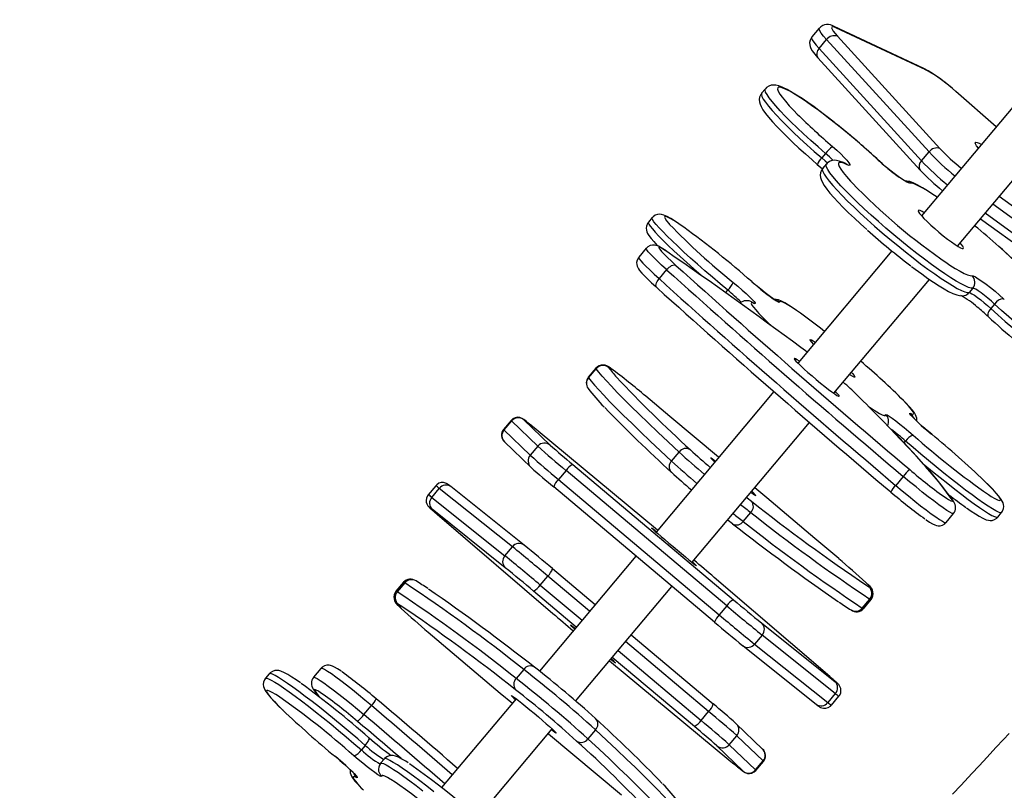
# Model space of a CAD drawing. Units: millimetres. Extents: x -264 to 1349, y -113 to 854.
# Drawn here: x 206 to 240, y 266 to 292 of the extents above; entities that cross this region are included whole.
import ezdxf

# ---------------------------------------------------------------- set-up
doc = ezdxf.new("R2010")
doc.units = ezdxf.units.MM
doc.header["$LTSCALE"] = 45
doc.header["$PDSIZE"] = -1
doc.layers.add('VP-DIM', color=7, linetype='Continuous')
doc.layers.add('VP-EQ', color=7, linetype='Continuous', true_color=0x8a3492)
doc.dimstyles.get("Standard").update_dxf_attribs({"dimtxt": 14, "dimasz": 20, "dimexe": 20, "dimexo": 50, "dimgap": 20, "dimtad": 0, "dimdec": 0, "dimzin": 0, "dimdsep": 46, "dimtxsty": 'Standard', "dimcen": -0.09, "dimadec": 0, "dimazin": 0, "dimtfac": 1, "dimtdec": 4, "dimtofl": 0, "dimtmove": 0, "dimatfit": 3, "dimfxl": 70, "dimfxlon": 1, "dimtolj": 1, "dimtzin": 0, "dimarcsym": 0})

# ---------------------------------------------------------------- blocks, each defined once
blk = doc.blocks.new('*D1096')
at = {"layer": 'Defpoints', "color": 0}
for p in [(986.072, 726.298), (986.072, 449.753), (168.642, 218.333)]:
    blk.add_point(p, dxfattribs=at)
at = {"layer": 'VP-DIM', "color": 0, "lineweight": -2}
for p, q in [((168.642, 656.298), (168.642, 746.298)), ((986.072, 656.298), (986.072, 746.298)), ((188.642, 726.298), (537.571, 726.298)), ((966.072, 726.298), (612.571, 726.298))]:
    blk.add_line(p, q, dxfattribs=at)
at = {"layer": 'VP-DIM', "color": 0}
for points in [[(188.642, 729.631), (188.642, 722.965), (168.642, 726.298)], [(966.072, 722.965), (966.072, 729.631), (986.072, 726.298)]]:
    blk.add_solid(points, dxfattribs=at)
at = {"layer": 'VP-DIM', "color": 0, "insert": (575.071, 726.298), "char_height": 14, "attachment_point": 5}
blk.add_mtext('\\A1;830', dxfattribs=at)
blk = doc.blocks.new('*D1107')
at = {"layer": 'Defpoints', "color": 0}
for p in [(1142.357, 833.643), (1142.357, 425.426), (12.357, 216.361)]:
    blk.add_point(p, dxfattribs=at)
at = {"layer": 'VP-DIM', "color": 0, "lineweight": -2}
for p, q in [((12.357, 763.643), (12.357, 853.643)), ((1142.357, 763.643), (1142.357, 853.643)), ((32.357, 833.643), (537.524, 833.643)), ((1122.357, 833.643), (617.19, 833.643))]:
    blk.add_line(p, q, dxfattribs=at)
at = {"layer": 'VP-DIM', "color": 0}
for points in [[(32.357, 836.977), (32.357, 830.31), (12.357, 833.643)], [(1122.357, 830.31), (1122.357, 836.977), (1142.357, 833.643)]]:
    blk.add_solid(points, dxfattribs=at)
at = {"layer": 'VP-DIM', "color": 0, "insert": (577.357, 833.643), "char_height": 14, "attachment_point": 5}
blk.add_mtext('\\A1;1130', dxfattribs=at)
blk = doc.blocks.new('RB1246_')
at = {"color": 0, "linetype": 'Continuous', "lineweight": 25}
for p, q in [((-263.63, -202.991), (-263.63, -210.784)), ((-262.03, -210.784), (-262.03, -202.991)), ((-265.445, -206.796), (-265.451, -206.798)), ((-263.63, -206.836), (-265.451, -206.798)), ((-263.63, -206.834), (-265.445, -206.796)), ((-266.784, -206.893), (-270.043, -207.763)), ((-266.706, -206.885), (-269.966, -207.756)), ((-270.395, -208.126), (-270.395, -208.522)), ((-269.74, -207.944), (-264.618, -208.63)), ((-264.829, -208.956), (-269.952, -208.27)), ((-269.952, -208.666), (-269.952, -208.27)), ((-262.03, -208.577), (-256.802, -208.214)), ((-269.952, -208.666), (-264.829, -209.353)), ((-256.665, -208.548), (-262.03, -208.92)), ((-269.78, -208.935), (-264.658, -209.621)), ((-264.829, -209.353), (-264.829, -208.956)), ((-262.03, -209.316), (-256.665, -208.944)), ((-262.03, -209.571), (-256.781, -209.207)), ((-265.972, -210.275), (-265.987, -210.277)), ((-261.972, -210.657), (-262.03, -210.647)), ((-270.472, -210.884), (-270.472, -211.083)), ((-266.745, -211.08), (-266.755, -211.083)), ((-259.674, -211.155), (-259.643, -211.156)), ((-267.49, -211.255), (-267.49, -211.454)), ((-267.24, -211.512), (-267.24, -211.711)), ((-260.709, -211.545), (-260.709, -211.744)), ((-259.796, -211.484), (-259.796, -211.682)), ((-263.63, -212.345), (-263.63, -217.306)), ((-262.03, -217.322), (-262.03, -212.267)), ((-270.604, -216.716), (-270.604, -216.916)), ((-255.057, -216.967), (-255.057, -216.768)), ((-267.047, -217.07), (-267.047, -216.954)), ((-259.121, -217.08), (-259.121, -216.999)), ((-270.086, -217.643), (-270.086, -218.042)), ((-269.091, -217.757), (-269.091, -218.156)), ((-256.285, -218.238), (-256.285, -217.839)), ((-258.41, -217.971), (-258.41, -218.37)), ((-263.63, -218.589), (-263.63, -224.823)), ((-262.03, -224.823), (-262.03, -218.616)), ((-268.779, -221.868), (-268.779, -222.268)), ((-268.761, -221.877), (-268.779, -221.868)), ((-268.761, -222.277), (-268.761, -221.877)), ((-256.978, -221.607), (-256.893, -221.595)), ((-256.601, -222.297), (-256.601, -221.898)), ((-256.548, -222.282), (-256.548, -221.882)), ((-264.78, -222.635), (-264.78, -222.235)), ((-261.59, -222.64), (-261.59, -222.241)), ((-268.779, -222.268), (-268.761, -222.277)), ((-269.526, -224.786), (-268.291, -224.871)), ((-263.63, -224.738), (-268.904, -224.771)), ((-267.279, -224.883), (-260.132, -224.895)), ((-261.946, -224.811), (-262.03, -224.809)), ((-255.944, -224.793), (-261.123, -224.734)), ((-258.885, -224.887), (-255.702, -224.81)), ((-269.844, -225.084), (-269.844, -225.484)), ((-268.586, -225.171), (-269.821, -225.087)), ((-269.821, -225.087), (-269.821, -225.487)), ((-268.586, -225.171), (-268.586, -225.571)), ((-260.175, -225.198), (-267.321, -225.186)), ((-267.321, -225.186), (-267.321, -225.586)), ((-260.175, -225.198), (-260.175, -225.598)), ((-255.433, -225.112), (-258.615, -225.188)), ((-258.615, -225.188), (-258.615, -225.588)), ((-255.433, -225.112), (-255.433, -225.512)), ((-255.279, -225.504), (-255.279, -225.104)), ((-269.821, -225.487), (-268.586, -225.571)), ((-267.321, -225.586), (-260.175, -225.598)), ((-258.615, -225.588), (-255.433, -225.512)), ((-269.546, -225.786), (-268.311, -225.87)), ((-268.311, -225.87), (-268.291, -225.871)), ((-260.132, -225.895), (-267.279, -225.882)), ((-263.63, -225.889), (-263.63, -230.992)), ((-262.03, -230.981), (-262.03, -225.891)), ((-258.877, -225.887), (-258.885, -225.887)), ((-258.877, -225.887), (-255.695, -225.81)), ((-266.783, -228.046), (-269.966, -228.123)), ((-266.783, -228.046), (-266.776, -228.046)), ((-265.529, -228.039), (-263.63, -228.042)), ((-262.03, -228.044), (-258.382, -228.051)), ((-257.349, -228.063), (-257.37, -228.062)), ((-256.114, -228.148), (-257.349, -228.063)), ((-270.381, -228.43), (-270.381, -228.83)), ((-267.045, -228.345), (-270.228, -228.422)), ((-270.228, -228.822), (-270.228, -228.422)), ((-267.045, -228.745), (-267.045, -228.345)), ((-265.486, -228.735), (-265.486, -228.335)), ((-263.63, -228.338), (-265.486, -228.335)), ((-258.34, -228.347), (-262.03, -228.341)), ((-258.34, -228.747), (-258.34, -228.347)), ((-257.074, -228.762), (-257.074, -228.362)), ((-255.839, -228.446), (-257.074, -228.362)), ((-255.839, -228.846), (-255.839, -228.446)), ((-255.817, -228.849), (-255.817, -228.449)), ((-270.228, -228.822), (-267.045, -228.745)), ((-265.486, -228.735), (-263.63, -228.738)), ((-262.03, -228.741), (-258.34, -228.747)), ((-257.074, -228.762), (-255.839, -228.846)), ((-266.776, -229.046), (-269.958, -229.123)), ((-269.717, -229.14), (-264.538, -229.199)), ((-263.63, -229.042), (-265.529, -229.038)), ((-263.715, -229.123), (-263.63, -229.124)), ((-258.382, -229.051), (-262.03, -229.044)), ((-262.03, -229.195), (-256.757, -229.162)), ((-256.135, -229.147), (-257.37, -229.062)), ((-264.071, -231.293), (-264.071, -231.693)), ((-260.881, -231.298), (-260.881, -231.698)), ((-269.113, -231.652), (-269.113, -232.051)), ((-269.06, -231.636), (-269.06, -232.036)), ((-263.63, -232.221), (-263.63, -236.165)), ((-262.03, -236.151), (-262.03, -232.221)), ((-268.683, -232.326), (-268.768, -232.338)), ((-267.251, -235.962), (-267.251, -235.563)), ((-269.376, -235.695), (-269.376, -236.094)), ((-270.604, -236.966), (-270.604, -237.165)), ((-266.54, -236.735), (-266.54, -236.934)), ((-265.748, -236.664), (-265.748, -236.863))]:
    blk.add_line(p, q, dxfattribs=at)
at = {"color": 0, "linetype": 'Continuous', "lineweight": 25, "flags": 128}
for points in [[(-250.032, -222.35), (-250.047, -222.633), (-250.067, -223.013), (-250.09, -223.449), (-250.111, -223.852), (-250.13, -224.218), (-250.157, -224.748), (-250.178, -225.175)], [(-266.784, -206.893), (-266.759, -206.887), (-266.706, -206.885)], [(-269.966, -207.756), (-270.037, -207.779), (-270.081, -207.804), (-270.095, -207.829), (-270.079, -207.855), (-270.035, -207.879), (-269.962, -207.903), (-269.863, -207.924), (-269.74, -207.944)], [(-269.966, -207.756), (-270.018, -207.758), (-270.043, -207.763)], [(-263.63, -207.777), (-263.729, -207.755), (-263.796, -207.731), (-263.828, -207.706), (-263.824, -207.68), (-263.784, -207.655), (-263.71, -207.632), (-263.63, -207.615)], [(-269.952, -208.27), (-270.105, -208.246), (-270.229, -208.219), (-270.32, -208.189), (-270.375, -208.158), (-270.395, -208.127), (-270.395, -208.126)], [(-270.395, -208.522), (-270.395, -208.523), (-270.375, -208.555), (-270.32, -208.586), (-270.229, -208.615), (-270.105, -208.642), (-269.952, -208.666)], [(-270.392, -208.521), (-270.394, -208.547), (-270.372, -208.641), (-270.332, -208.715), (-270.282, -208.77), (-270.227, -208.811), (-270.165, -208.844), (-270.083, -208.874), (-269.942, -208.908), (-269.803, -208.932), (-269.78, -208.935)], [(-264.653, -210.187), (-264.692, -210.21), (-264.771, -210.231), (-264.887, -210.249), (-265.034, -210.265), (-265.207, -210.276), (-265.398, -210.284), (-265.597, -210.286), (-265.796, -210.284), (-265.987, -210.277)], [(-263.63, -209.958), (-263.801, -209.975), (-264.019, -210.002), (-264.215, -210.032), (-264.389, -210.065), (-264.543, -210.103), (-264.683, -210.152), (-264.768, -210.196), (-264.8, -210.218)], [(-263.63, -209.96), (-263.845, -209.984), (-264.06, -210.013), (-264.246, -210.044), (-264.4, -210.078), (-264.52, -210.113), (-264.605, -210.15), (-264.653, -210.187)], [(-258.98, -210.356), (-258.861, -210.32), (-258.778, -210.283), (-258.732, -210.246), (-258.722, -210.208), (-258.75, -210.17), (-258.815, -210.133), (-258.916, -210.097), (-259.051, -210.062), (-259.22, -210.029), (-259.42, -209.999), (-259.648, -209.971), (-259.902, -209.947), (-260.178, -209.926), (-260.474, -209.908), (-260.784, -209.895), (-260.945, -209.889)], [(-258.425, -210.515), (-258.428, -210.447), (-258.46, -210.358), (-258.506, -210.289), (-258.56, -210.236), (-258.623, -210.192), (-258.704, -210.152), (-258.832, -210.107), (-258.982, -210.068), (-259.149, -210.035), (-259.35, -210.004), (-259.57, -209.976), (-259.81, -209.952), (-260.066, -209.931), (-260.339, -209.913), (-260.624, -209.899), (-260.906, -209.889)], [(-267.886, -210.254), (-267.952, -210.256), (-268.249, -210.267), (-268.534, -210.281), (-268.807, -210.298), (-269.063, -210.319), (-269.301, -210.342), (-269.52, -210.369), (-269.716, -210.399), (-269.891, -210.432), (-270.046, -210.471), (-270.186, -210.519), (-270.274, -210.563), (-270.338, -210.608), (-270.395, -210.667), (-270.441, -210.742), (-270.468, -210.833), (-270.468, -210.884)], [(-265.987, -210.277), (-266.298, -210.263), (-266.62, -210.254), (-266.95, -210.248), (-267.282, -210.247), (-267.614, -210.25), (-267.941, -210.258), (-268.258, -210.269), (-268.562, -210.285), (-268.848, -210.304), (-269.115, -210.327), (-269.357, -210.353), (-269.572, -210.382), (-269.757, -210.413), (-269.911, -210.447), (-270.03, -210.482), (-270.114, -210.519), (-270.161, -210.557), (-270.171, -210.594), (-270.144, -210.632), (-270.08, -210.67), (-269.98, -210.706), (-269.845, -210.74), (-269.677, -210.773), (-269.478, -210.804), (-269.25, -210.831), (-269.087, -210.848)], [(-263.63, -210.647), (-263.704, -210.66), (-263.78, -210.68), (-263.822, -210.701), (-263.828, -210.723), (-263.799, -210.744), (-263.734, -210.764), (-263.636, -210.783), (-263.509, -210.799), (-263.358, -210.812), (-263.188, -210.822), (-263.005, -210.828), (-262.815, -210.83), (-262.626, -210.827), (-262.445, -210.821), (-262.277, -210.811), (-262.129, -210.797), (-262.007, -210.78), (-261.915, -210.761), (-261.855, -210.741), (-261.831, -210.719), (-261.843, -210.698), (-261.89, -210.677), (-261.972, -210.657), (-261.972, -210.657)], [(-267.49, -211.255), (-267.831, -211.25), (-268.165, -211.24), (-268.488, -211.227), (-268.797, -211.209), (-269.088, -211.189), (-269.358, -211.164), (-269.605, -211.137), (-269.825, -211.107), (-270.015, -211.074), (-270.175, -211.039), (-270.302, -211.003), (-270.394, -210.965), (-270.451, -210.926), (-270.472, -210.887), (-270.472, -210.884)], [(-270.472, -211.083), (-270.472, -211.086), (-270.451, -211.125), (-270.394, -211.164), (-270.302, -211.201), (-270.175, -211.238), (-270.015, -211.273), (-269.825, -211.305), (-269.605, -211.336), (-269.358, -211.363), (-269.088, -211.387), (-268.797, -211.408), (-268.488, -211.426), (-268.165, -211.439), (-267.831, -211.449), (-267.49, -211.454)], [(-270.468, -211.083), (-270.467, -211.139), (-270.438, -211.231), (-270.394, -211.302), (-270.34, -211.356), (-270.278, -211.401), (-270.2, -211.441), (-270.08, -211.486), (-269.931, -211.525), (-269.767, -211.559), (-269.568, -211.591), (-269.35, -211.619), (-269.113, -211.643), (-268.858, -211.665), (-268.587, -211.683), (-268.303, -211.698), (-268.008, -211.709), (-267.705, -211.717), (-267.467, -211.72)], [(-267.464, -210.923), (-267.267, -210.928), (-267.083, -210.937), (-266.919, -210.95), (-266.784, -210.967), (-266.682, -210.987), (-266.619, -211.008), (-266.598, -211.031), (-266.619, -211.054), (-266.681, -211.075)], [(-266.755, -211.083), (-266.828, -211.103), (-266.971, -211.155), (-267.05, -211.197), (-267.113, -211.243), (-267.169, -211.304), (-267.214, -211.381), (-267.238, -211.474), (-267.236, -211.512)], [(-266.681, -211.075), (-266.799, -211.111), (-266.882, -211.148), (-266.929, -211.185), (-266.939, -211.223), (-266.911, -211.261), (-266.846, -211.298), (-266.745, -211.334), (-266.61, -211.369), (-266.441, -211.402), (-266.241, -211.432), (-266.155, -211.443)], [(-266.681, -211.075), (-266.734, -211.078), (-266.755, -211.083)], [(-261.008, -211.244), (-260.969, -211.221), (-260.89, -211.2), (-260.774, -211.182), (-260.626, -211.166), (-260.453, -211.155), (-260.263, -211.148), (-260.064, -211.145), (-259.864, -211.147), (-259.674, -211.155)], [(-255.189, -211.143), (-255.204, -211.179), (-255.255, -211.218), (-255.342, -211.256), (-255.463, -211.293), (-255.617, -211.328), (-255.803, -211.361), (-256.019, -211.392), (-256.261, -211.419), (-256.528, -211.444), (-256.816, -211.466), (-257.122, -211.484), (-257.443, -211.498), (-257.775, -211.508), (-258.115, -211.514), (-258.459, -211.516), (-258.803, -211.514), (-259.143, -211.508), (-259.475, -211.498), (-259.796, -211.484)], [(-267.49, -211.454), (-267.339, -211.458), (-267.234, -211.463)], [(-260.709, -211.545), (-260.758, -211.584), (-260.842, -211.622), (-260.96, -211.659), (-261.112, -211.694), (-261.296, -211.727), (-261.509, -211.758), (-261.749, -211.786), (-262.014, -211.811), (-262.301, -211.833), (-262.606, -211.851), (-262.926, -211.865), (-263.257, -211.876), (-263.597, -211.882), (-263.94, -211.885), (-264.284, -211.883), (-264.624, -211.877), (-264.958, -211.867), (-265.28, -211.854), (-265.587, -211.836), (-265.877, -211.815), (-266.146, -211.79), (-266.39, -211.763), (-266.608, -211.732), (-266.796, -211.699), (-266.953, -211.664), (-267.078, -211.628), (-267.167, -211.59), (-267.221, -211.551), (-267.24, -211.512), (-267.24, -211.512)], [(-261.926, -211.46), (-261.816, -211.447), (-261.6, -211.419), (-261.414, -211.387), (-261.26, -211.353), (-261.14, -211.318), (-261.056, -211.281), (-261.008, -211.244)], [(-259.796, -211.484), (-259.944, -211.479), (-260.097, -211.477), (-260.249, -211.48), (-260.391, -211.488), (-260.514, -211.498), (-260.611, -211.512), (-260.677, -211.528), (-260.709, -211.545)], [(-259.796, -211.682), (-259.475, -211.697), (-259.143, -211.707), (-258.803, -211.713), (-258.459, -211.715), (-258.115, -211.713), (-257.775, -211.707), (-257.443, -211.697), (-257.122, -211.682), (-256.816, -211.664), (-256.528, -211.643), (-256.261, -211.618), (-256.019, -211.59), (-255.803, -211.56), (-255.617, -211.527), (-255.463, -211.492), (-255.342, -211.455), (-255.255, -211.417), (-255.204, -211.378), (-255.189, -211.342)], [(-267.467, -211.72), (-267.38, -211.721), (-267.247, -211.726)], [(-267.24, -211.711), (-267.24, -211.711), (-267.221, -211.75), (-267.167, -211.789), (-267.078, -211.827), (-266.953, -211.863), (-266.796, -211.898), (-266.608, -211.931), (-266.39, -211.961), (-266.146, -211.989), (-265.877, -212.013), (-265.587, -212.035), (-265.28, -212.052), (-264.958, -212.066), (-264.624, -212.076), (-264.284, -212.082), (-263.94, -212.084), (-263.597, -212.081), (-263.257, -212.075), (-262.926, -212.064), (-262.606, -212.05), (-262.301, -212.031), (-262.014, -212.01), (-261.749, -211.985), (-261.509, -211.957), (-261.296, -211.926), (-261.112, -211.893), (-260.96, -211.857), (-260.842, -211.82), (-260.758, -211.782), (-260.709, -211.744)], [(-267.236, -211.711), (-267.233, -211.779), (-267.201, -211.868), (-267.155, -211.937), (-267.101, -211.99), (-267.038, -212.033), (-266.956, -212.074), (-266.829, -212.119), (-266.678, -212.158), (-266.512, -212.191), (-266.311, -212.222), (-266.09, -212.25), (-265.851, -212.274), (-265.594, -212.295), (-265.322, -212.313), (-265.036, -212.327), (-264.757, -212.337)], [(-260.709, -211.744), (-260.677, -211.726), (-260.611, -211.711), (-260.514, -211.697), (-260.391, -211.686), (-260.249, -211.679), (-260.097, -211.676), (-259.944, -211.677), (-259.796, -211.682)], [(-259.796, -211.682), (-259.794, -211.74), (-259.787, -211.794), (-259.776, -211.843), (-259.76, -211.884), (-259.742, -211.916), (-259.721, -211.939), (-259.698, -211.95), (-259.689, -211.951)], [(-262.779, -212.321), (-262.625, -212.313), (-262.353, -212.296), (-262.097, -212.275), (-261.859, -212.251), (-261.642, -212.224), (-261.446, -212.194), (-261.272, -212.161), (-261.118, -212.122), (-260.978, -212.073), (-260.892, -212.03), (-260.828, -211.984), (-260.771, -211.925)], [(-265.436, -216.134), (-265.44, -216.149), (-265.486, -216.163), (-265.571, -216.176), (-265.693, -216.188), (-265.845, -216.197), (-266.022, -216.204), (-266.214, -216.208), (-266.414, -216.209), (-266.613, -216.207)], [(-265.037, -216.003), (-265.138, -216.015), (-265.285, -216.038), (-265.413, -216.066), (-265.517, -216.099), (-265.591, -216.138), (-265.643, -216.178), (-265.646, -216.182)], [(-264.989, -216), (-265.122, -216.017), (-265.256, -216.039), (-265.356, -216.062), (-265.42, -216.086), (-265.447, -216.11), (-265.436, -216.134)], [(-259.593, -216.168), (-259.53, -216.144), (-259.505, -216.12), (-259.517, -216.095), (-259.566, -216.071), (-259.651, -216.048), (-259.772, -216.025), (-259.927, -216.004), (-260.058, -215.989)], [(-259.261, -216.237), (-259.284, -216.203), (-259.332, -216.158), (-259.382, -216.125), (-259.435, -216.099), (-259.506, -216.075), (-259.634, -216.044), (-259.773, -216.021), (-259.948, -215.999), (-260.018, -215.992)], [(-258.588, -216.253), (-258.788, -216.253), (-258.984, -216.25), (-259.165, -216.243), (-259.324, -216.235), (-259.454, -216.223), (-259.55, -216.211), (-259.606, -216.197), (-259.62, -216.182), (-259.593, -216.168)], [(-269.593, -216.275), (-269.773, -216.291), (-269.95, -216.311), (-270.103, -216.333), (-270.235, -216.359), (-270.359, -216.396), (-270.429, -216.428), (-270.48, -216.463), (-270.531, -216.514), (-270.576, -216.585), (-270.601, -216.674), (-270.6, -216.716)], [(-269.567, -216.275), (-269.615, -216.279), (-269.813, -216.298), (-269.981, -216.319), (-270.115, -216.341), (-270.214, -216.364), (-270.277, -216.388), (-270.303, -216.412), (-270.292, -216.436), (-270.244, -216.46), (-270.159, -216.484), (-270.039, -216.506), (-270.002, -216.512)], [(-263.63, -216.487), (-263.726, -216.475), (-263.794, -216.462), (-263.827, -216.449), (-263.824, -216.435), (-263.785, -216.421), (-263.712, -216.409), (-263.63, -216.399)], [(-262.03, -216.399), (-261.981, -216.405), (-261.896, -216.417), (-261.846, -216.43), (-261.831, -216.444), (-261.851, -216.458), (-261.908, -216.471), (-261.997, -216.483), (-262.03, -216.487)], [(-255.789, -216.581), (-255.68, -216.567), (-255.546, -216.545), (-255.447, -216.522), (-255.384, -216.498), (-255.358, -216.474), (-255.369, -216.449), (-255.417, -216.425), (-255.502, -216.402), (-255.622, -216.379), (-255.776, -216.358), (-255.962, -216.338), (-256.178, -216.319), (-256.2, -216.318)], [(-255.061, -216.768), (-255.063, -216.706), (-255.093, -216.621), (-255.136, -216.558), (-255.184, -216.512), (-255.233, -216.479), (-255.287, -216.453), (-255.357, -216.429), (-255.484, -216.399), (-255.622, -216.375), (-255.797, -216.353), (-255.99, -216.333), (-256.177, -216.318)], [(-267.047, -216.954), (-267.391, -216.955), (-267.734, -216.953), (-268.073, -216.948), (-268.404, -216.941), (-268.723, -216.932), (-269.026, -216.92), (-269.311, -216.906), (-269.574, -216.89), (-269.812, -216.872), (-270.022, -216.852), (-270.203, -216.831), (-270.352, -216.808), (-270.467, -216.784), (-270.548, -216.76), (-270.594, -216.735), (-270.604, -216.716)], [(-267.073, -216.633), (-266.872, -216.633), (-266.677, -216.636), (-266.496, -216.643), (-266.337, -216.651), (-266.206, -216.662), (-266.111, -216.675), (-266.055, -216.689), (-266.04, -216.704), (-266.068, -216.718)], [(-266.068, -216.718), (-266.131, -216.742), (-266.156, -216.766), (-266.144, -216.791), (-266.095, -216.814), (-266.01, -216.838), (-265.889, -216.86), (-265.817, -216.871)], [(-266.152, -216.73), (-266.125, -216.723), (-266.068, -216.718)], [(-263.63, -216.835), (-263.697, -216.838), (-263.895, -216.849)], [(-260.505, -216.864), (-260.405, -216.847), (-260.305, -216.824), (-260.241, -216.8), (-260.214, -216.776), (-260.225, -216.752)], [(-260.225, -216.752), (-260.221, -216.737), (-260.175, -216.723), (-260.09, -216.71), (-259.968, -216.698), (-259.815, -216.689), (-259.639, -216.682), (-259.447, -216.678), (-259.247, -216.677), (-259.048, -216.679)], [(-255.057, -216.768), (-255.058, -216.774), (-255.085, -216.799), (-255.148, -216.824), (-255.246, -216.848), (-255.378, -216.871), (-255.543, -216.893), (-255.739, -216.914), (-255.963, -216.933), (-256.214, -216.95), (-256.488, -216.965), (-256.782, -216.978), (-257.094, -216.989), (-257.419, -216.997), (-257.754, -217.002), (-258.096, -217.006), (-258.44, -217.006), (-258.783, -217.004), (-259.121, -216.999)], [(-270.604, -216.916), (-270.594, -216.935), (-270.548, -216.96), (-270.467, -216.984), (-270.352, -217.007), (-270.203, -217.03), (-270.022, -217.051), (-269.812, -217.071), (-269.574, -217.089), (-269.311, -217.106), (-269.026, -217.12), (-268.723, -217.131), (-268.404, -217.141), (-268.073, -217.148), (-268.021, -217.149)], [(-270.6, -216.916), (-270.598, -216.978), (-270.568, -217.063), (-270.525, -217.126), (-270.477, -217.172), (-270.427, -217.204), (-270.374, -217.231), (-270.303, -217.255), (-270.177, -217.285), (-270.039, -217.309), (-269.864, -217.331), (-269.847, -217.333)], [(-256.625, -217.516), (-256.841, -217.456), (-257.092, -217.397), (-257.378, -217.339), (-257.697, -217.282), (-258.05, -217.225), (-258.435, -217.169), (-258.853, -217.115), (-259.302, -217.061), (-259.782, -217.009), (-260.19, -216.968)], [(-256.538, -217.528), (-256.648, -217.496), (-256.89, -217.435), (-257.16, -217.376), (-257.456, -217.319), (-257.78, -217.263), (-258.131, -217.209), (-258.511, -217.156), (-258.917, -217.104), (-259.351, -217.053), (-259.811, -217.004), (-260.162, -216.969)], [(-258.164, -217.205), (-258.096, -217.205), (-257.754, -217.202), (-257.419, -217.196), (-257.094, -217.188), (-256.782, -217.177), (-256.488, -217.164), (-256.214, -217.149), (-255.963, -217.132), (-255.739, -217.113), (-255.543, -217.092), (-255.378, -217.07), (-255.246, -217.047), (-255.148, -217.023), (-255.085, -216.999), (-255.058, -216.974), (-255.057, -216.967)], [(-256.07, -217.409), (-255.887, -217.392), (-255.711, -217.372), (-255.558, -217.35), (-255.426, -217.325), (-255.301, -217.288), (-255.232, -217.255), (-255.181, -217.221), (-255.129, -217.17), (-255.085, -217.098), (-255.06, -217.01), (-255.061, -216.967)], [(-269.512, -217.28), (-269.582, -217.288), (-269.705, -217.304), (-269.814, -217.326), (-269.889, -217.352), (-269.94, -217.379), (-269.993, -217.422), (-270.043, -217.485), (-270.077, -217.568), (-270.084, -217.643)], [(-269.483, -217.28), (-269.612, -217.294), (-269.707, -217.31), (-269.766, -217.326), (-269.786, -217.343), (-269.769, -217.36), (-269.713, -217.376), (-269.621, -217.392), (-269.495, -217.407), (-269.336, -217.42), (-269.15, -217.431), (-268.94, -217.441)], [(-269.091, -217.757), (-269.088, -217.699), (-269.079, -217.641), (-269.065, -217.588), (-269.047, -217.541), (-269.024, -217.501), (-268.998, -217.47), (-268.969, -217.45), (-268.94, -217.441)], [(-263.63, -217.243), (-263.716, -217.252), (-263.788, -217.264), (-263.825, -217.276), (-263.826, -217.289), (-263.792, -217.301), (-263.722, -217.313), (-263.621, -217.323), (-263.49, -217.332)], [(-263.49, -217.332), (-263.336, -217.34), (-263.164, -217.345), (-262.979, -217.348), (-262.789, -217.349), (-262.601, -217.347), (-262.421, -217.343), (-262.256, -217.337), (-262.111, -217.329), (-261.993, -217.319), (-261.905, -217.308), (-261.85, -217.296), (-261.83, -217.283), (-261.847, -217.271), (-261.9, -217.259), (-261.986, -217.247), (-262.03, -217.243)], [(-256.809, -217.596), (-256.719, -217.584), (-256.636, -217.567), (-256.592, -217.55), (-256.588, -217.533), (-256.625, -217.516)], [(-256.538, -217.528), (-256.567, -217.521), (-256.625, -217.516)], [(-269.091, -217.757), (-269.318, -217.747), (-269.523, -217.735), (-269.7, -217.721), (-269.847, -217.706), (-269.96, -217.689), (-270.038, -217.672), (-270.08, -217.654), (-270.086, -217.643)], [(-256.285, -217.839), (-256.29, -217.848), (-256.329, -217.867), (-256.408, -217.885), (-256.525, -217.902), (-256.678, -217.918), (-256.863, -217.932), (-257.076, -217.945), (-257.315, -217.955), (-257.572, -217.963), (-257.845, -217.968), (-258.126, -217.971), (-258.41, -217.971)], [(-270.084, -218.041), (-270.086, -218.06), (-270.066, -218.153), (-270.028, -218.223), (-269.981, -218.274), (-269.934, -218.31), (-269.888, -218.333), (-269.841, -218.351), (-269.78, -218.367), (-269.658, -218.388), (-269.532, -218.403), (-269.374, -218.416), (-269.197, -218.428), (-269.004, -218.437), (-268.951, -218.439)], [(-270.086, -218.042), (-270.08, -218.053), (-270.038, -218.071), (-269.96, -218.088), (-269.847, -218.105), (-269.7, -218.12), (-269.523, -218.134), (-269.318, -218.146), (-269.091, -218.156)], [(-268.94, -218.439), (-268.969, -218.436), (-268.998, -218.422), (-269.024, -218.398), (-269.047, -218.363), (-269.065, -218.32), (-269.079, -218.27), (-269.088, -218.214), (-269.091, -218.156)], [(-258.41, -218.37), (-258.126, -218.37), (-257.845, -218.367), (-257.572, -218.362), (-257.315, -218.354), (-257.076, -218.344), (-256.863, -218.331), (-256.678, -218.317), (-256.525, -218.301), (-256.408, -218.284), (-256.329, -218.266), (-256.29, -218.247), (-256.285, -218.238)], [(-256.883, -218.603), (-256.857, -218.601), (-256.725, -218.586), (-256.612, -218.568), (-256.53, -218.547), (-256.473, -218.525), (-256.424, -218.497), (-256.37, -218.451), (-256.322, -218.385), (-256.291, -218.301), (-256.288, -218.239)], [(-268.377, -221.548), (-268.394, -221.55), (-268.455, -221.558), (-268.479, -221.567), (-268.464, -221.576)], [(-263.63, -221.508), (-263.644, -221.508), (-264.719, -221.508), (-265.794, -221.508), (-266.869, -221.51)], [(-258.291, -221.524), (-259.356, -221.519), (-260.424, -221.515), (-261.496, -221.512), (-262.03, -221.511)], [(-256.893, -221.595), (-256.853, -221.587), (-256.852, -221.578), (-256.888, -221.569), (-256.962, -221.561), (-257.068, -221.553)], [(-256.929, -221.563), (-256.969, -221.559), (-257.052, -221.554)], [(-264.78, -222.235), (-265.292, -222.208), (-265.773, -222.18), (-266.223, -222.152), (-266.641, -222.123), (-267.026, -222.094), (-267.378, -222.064), (-267.695, -222.034), (-267.979, -222.003), (-268.227, -221.972), (-268.441, -221.941), (-268.619, -221.909), (-268.761, -221.877)], [(-263.63, -221.712), (-263.639, -221.712), (-263.736, -221.706), (-263.8, -221.7), (-263.829, -221.693), (-263.822, -221.687), (-263.779, -221.68), (-263.702, -221.674), (-263.63, -221.671)], [(-256.548, -221.882), (-256.556, -221.888), (-256.601, -221.898)], [(-262.03, -221.941), (-262.003, -221.941), (-261.82, -221.934)], [(-268.761, -222.277), (-268.619, -222.309), (-268.441, -222.34), (-268.227, -222.372), (-267.979, -222.403), (-267.695, -222.433), (-267.378, -222.464), (-267.026, -222.494), (-266.641, -222.523), (-266.223, -222.552), (-265.773, -222.58), (-265.292, -222.608), (-264.78, -222.635)], [(-256.601, -222.297), (-256.556, -222.288), (-256.548, -222.282)], [(-261.82, -222.933), (-262.003, -222.94), (-262.03, -222.941)], [(-268.905, -224.771), (-268.994, -224.772), (-269.15, -224.773), (-269.285, -224.775), (-269.396, -224.777), (-269.481, -224.779), (-269.543, -224.782), (-269.58, -224.786), (-269.601, -224.789), (-269.632, -224.797), (-269.685, -224.819), (-269.746, -224.862), (-269.799, -224.926), (-269.833, -225.007), (-269.841, -225.082)], [(-268.904, -224.771), (-269.063, -224.773), (-269.204, -224.774), (-269.324, -224.776), (-269.421, -224.778), (-269.49, -224.78), (-269.531, -224.782), (-269.543, -224.784), (-269.526, -224.786)], [(-263.63, -224.809), (-263.677, -224.81), (-263.762, -224.812), (-263.814, -224.814), (-263.83, -224.816), (-263.81, -224.819), (-263.755, -224.821), (-263.666, -224.823), (-263.547, -224.824), (-263.402, -224.826), (-263.237, -224.827), (-263.056, -224.828), (-262.868, -224.828), (-262.678, -224.828), (-262.494, -224.827), (-262.322, -224.826), (-262.168, -224.825), (-262.038, -224.823), (-261.937, -224.822), (-261.868, -224.819), (-261.834, -224.817), (-261.836, -224.815), (-261.874, -224.813), (-261.946, -224.811), (-261.946, -224.811)], [(-255.615, -224.807), (-255.592, -224.806), (-255.58, -224.804), (-255.597, -224.801), (-255.644, -224.799), (-255.718, -224.797), (-255.819, -224.795), (-255.944, -224.793)], [(-255.283, -225.104), (-255.283, -225.058), (-255.309, -224.974), (-255.35, -224.91), (-255.397, -224.865), (-255.445, -224.835), (-255.488, -224.818), (-255.518, -224.81), (-255.536, -224.806), (-255.552, -224.804), (-255.574, -224.802), (-255.612, -224.8), (-255.684, -224.798), (-255.789, -224.796), (-255.908, -224.794), (-255.94, -224.793)], [(-255.702, -224.81), (-255.633, -224.808), (-255.615, -224.807)], [(-269.821, -225.087), (-269.843, -225.084), (-269.844, -225.084)], [(-269.844, -225.484), (-269.843, -225.484), (-269.821, -225.487)], [(-255.695, -225.81), (-255.652, -225.809), (-255.587, -225.806), (-255.556, -225.804), (-255.536, -225.801), (-255.511, -225.796), (-255.473, -225.784), (-255.419, -225.757), (-255.355, -225.703), (-255.311, -225.637), (-255.283, -225.551), (-255.283, -225.504)], [(-269.966, -228.123), (-270.009, -228.125), (-270.074, -228.127), (-270.105, -228.13), (-270.125, -228.132), (-270.149, -228.137), (-270.188, -228.149), (-270.242, -228.176), (-270.306, -228.23), (-270.35, -228.296), (-270.378, -228.382), (-270.378, -228.429)], [(-255.817, -228.449), (-255.817, -228.449), (-255.839, -228.446)], [(-270.378, -228.829), (-270.378, -228.875), (-270.352, -228.96), (-270.311, -229.023), (-270.264, -229.068), (-270.216, -229.098), (-270.173, -229.115), (-270.143, -229.123), (-270.125, -229.127), (-270.109, -229.129), (-270.087, -229.131), (-270.049, -229.133), (-269.977, -229.135), (-269.872, -229.138), (-269.753, -229.139), (-269.721, -229.14)], [(-256.755, -229.162), (-256.667, -229.161), (-256.511, -229.16), (-256.376, -229.158), (-256.265, -229.156), (-256.179, -229.154), (-256.117, -229.151), (-256.081, -229.148), (-256.06, -229.144), (-256.029, -229.136), (-255.976, -229.114), (-255.915, -229.071), (-255.862, -229.007), (-255.827, -228.926), (-255.819, -228.851)], [(-255.839, -228.846), (-255.817, -228.849), (-255.817, -228.849)], [(-270.046, -229.126), (-270.069, -229.127), (-270.081, -229.13), (-270.064, -229.132), (-270.017, -229.134), (-269.942, -229.136), (-269.842, -229.138), (-269.717, -229.14)], [(-269.958, -229.123), (-270.028, -229.125), (-270.046, -229.126)], [(-263.63, -229.11), (-263.724, -229.112), (-263.793, -229.114), (-263.827, -229.116), (-263.825, -229.118), (-263.787, -229.12), (-263.715, -229.123)], [(-262.03, -229.124), (-261.984, -229.123), (-261.898, -229.121), (-261.847, -229.119), (-261.83, -229.117), (-261.85, -229.115), (-261.906, -229.113), (-261.995, -229.111), (-262.03, -229.11)], [(-256.757, -229.162), (-256.598, -229.161), (-256.457, -229.159), (-256.336, -229.157), (-256.24, -229.155), (-256.171, -229.153), (-256.129, -229.151), (-256.117, -229.149), (-256.135, -229.147)], [(-256.899, -231.656), (-257.042, -231.625), (-257.22, -231.593), (-257.433, -231.562), (-257.682, -231.53), (-257.966, -231.5), (-258.283, -231.469), (-258.635, -231.44), (-259.02, -231.41), (-259.438, -231.381), (-259.887, -231.353), (-260.369, -231.325), (-260.881, -231.298)], [(-269.06, -231.636), (-269.104, -231.645), (-269.113, -231.652)], [(-260.881, -231.698), (-260.369, -231.725), (-259.887, -231.753), (-259.438, -231.781), (-259.02, -231.81), (-258.635, -231.839), (-258.283, -231.869), (-257.966, -231.9), (-257.682, -231.93), (-257.433, -231.961), (-257.22, -231.993), (-257.042, -232.024), (-256.899, -232.056)], [(-269.113, -232.051), (-269.104, -232.045), (-269.06, -232.036)], [(-263.83, -232.241), (-263.805, -232.234), (-263.744, -232.228), (-263.651, -232.222), (-263.528, -232.217), (-263.38, -232.213), (-263.212, -232.21), (-263.03, -232.208), (-262.841, -232.208), (-262.651, -232.208), (-262.468, -232.21), (-262.299, -232.213), (-262.148, -232.217), (-262.022, -232.222), (-261.925, -232.227), (-261.861, -232.233), (-261.832, -232.24), (-261.839, -232.246), (-261.882, -232.253), (-261.959, -232.259), (-262.03, -232.262)], [(-268.768, -232.338), (-268.808, -232.346), (-268.809, -232.355), (-268.773, -232.364), (-268.699, -232.372), (-268.593, -232.38)], [(-268.731, -232.37), (-268.692, -232.374), (-268.609, -232.379)], [(-267.37, -232.409), (-266.305, -232.414), (-265.236, -232.418), (-264.165, -232.421), (-263.63, -232.423)], [(-262.03, -232.425), (-262.017, -232.425), (-260.942, -232.425), (-259.866, -232.425), (-258.792, -232.423)], [(-267.251, -235.563), (-267.535, -235.563), (-267.816, -235.566), (-268.088, -235.571), (-268.346, -235.579), (-268.584, -235.589), (-268.798, -235.602), (-268.983, -235.616), (-269.136, -235.632), (-269.253, -235.649), (-269.332, -235.667), (-269.371, -235.686), (-269.376, -235.695)], [(-268.778, -235.33), (-268.804, -235.332), (-268.935, -235.347), (-269.048, -235.365), (-269.131, -235.386), (-269.188, -235.408), (-269.237, -235.436), (-269.291, -235.482), (-269.339, -235.548), (-269.369, -235.633), (-269.373, -235.694)], [(-269.376, -236.094), (-269.371, -236.085), (-269.332, -236.066), (-269.253, -236.048), (-269.136, -236.031), (-268.983, -236.015), (-268.798, -236.001), (-268.584, -235.989), (-268.346, -235.978), (-268.088, -235.97), (-267.816, -235.965), (-267.535, -235.962), (-267.251, -235.962)], [(-265.035, -236.252), (-265.138, -236.265), (-265.285, -236.288), (-265.413, -236.315), (-265.517, -236.349), (-265.591, -236.387), (-265.643, -236.427), (-265.693, -236.485), (-265.731, -236.564), (-265.748, -236.656), (-265.746, -236.665)], [(-269.591, -236.524), (-269.773, -236.541), (-269.95, -236.561), (-270.103, -236.583), (-270.235, -236.609), (-270.359, -236.645), (-270.429, -236.678), (-270.48, -236.712), (-270.531, -236.764), (-270.576, -236.835), (-270.601, -236.923), (-270.6, -236.967)], [(-269.123, -236.405), (-269.093, -236.412), (-269.036, -236.417)], [(-269.122, -236.405), (-269.013, -236.437), (-268.837, -236.481)], [(-268.852, -236.338), (-268.942, -236.349), (-269.025, -236.366), (-269.069, -236.383), (-269.073, -236.4), (-269.036, -236.417)], [(-269.036, -236.417), (-268.82, -236.477), (-268.812, -236.479)], [(-266.54, -236.735), (-266.541, -236.677), (-266.546, -236.622), (-266.552, -236.572), (-266.561, -236.529), (-266.572, -236.495), (-266.585, -236.471), (-266.598, -236.458), (-266.613, -236.457)], [(-263.735, -236.444), (-264.045, -236.455), (-264.338, -236.468), (-264.611, -236.483), (-264.859, -236.501), (-265.082, -236.52), (-265.275, -236.54), (-265.438, -236.563), (-265.567, -236.586), (-265.663, -236.61), (-265.723, -236.635), (-265.747, -236.66), (-265.748, -236.664)], [(-265.748, -236.863), (-265.747, -236.859), (-265.723, -236.834), (-265.663, -236.809), (-265.567, -236.785), (-265.438, -236.762), (-265.275, -236.74), (-265.082, -236.719), (-264.859, -236.7), (-264.611, -236.683), (-264.338, -236.667), (-264.045, -236.654)], [(-266.54, -236.735), (-266.878, -236.73), (-267.221, -236.728), (-267.565, -236.728), (-267.907, -236.731), (-268.242, -236.737), (-268.567, -236.745), (-268.878, -236.756), (-269.173, -236.769), (-269.447, -236.784), (-269.697, -236.801), (-269.922, -236.82), (-270.118, -236.841), (-270.282, -236.863), (-270.415, -236.886), (-270.513, -236.91), (-270.576, -236.935), (-270.603, -236.96), (-270.604, -236.966)], [(-270.604, -237.165), (-270.603, -237.159), (-270.576, -237.134), (-270.513, -237.109), (-270.415, -237.085), (-270.282, -237.062), (-270.118, -237.04), (-269.922, -237.02), (-269.697, -237.001), (-269.447, -236.983), (-269.173, -236.968), (-268.878, -236.955), (-268.567, -236.945), (-268.242, -236.936), (-267.907, -236.931), (-267.565, -236.928), (-267.221, -236.927), (-266.878, -236.929), (-266.54, -236.934)], [(-259.844, -237.062), (-259.927, -237.051), (-260.113, -237.031), (-260.33, -237.013), (-260.573, -236.996), (-260.84, -236.982), (-261.128, -236.97), (-261.433, -236.96), (-261.75, -236.953), (-262.077, -236.948), (-262.409, -236.946), (-262.741, -236.947), (-263.071, -236.95), (-263.393, -236.957), (-263.703, -236.965), (-263.998, -236.977), (-264.274, -236.99), (-264.527, -237.006), (-264.755, -237.024), (-264.954, -237.043), (-265.122, -237.064), (-265.156, -237.069)], [(-270.6, -237.165), (-270.598, -237.227), (-270.568, -237.312), (-270.525, -237.376), (-270.477, -237.421), (-270.427, -237.454), (-270.374, -237.48), (-270.303, -237.504), (-270.177, -237.535), (-270.039, -237.558), (-269.864, -237.581), (-269.671, -237.6), (-269.484, -237.615)], [(-265.436, -237.181), (-265.44, -237.196), (-265.486, -237.21), (-265.571, -237.223), (-265.693, -237.235), (-265.845, -237.244), (-266.022, -237.251), (-266.214, -237.255), (-266.414, -237.257), (-266.613, -237.254)], [(-265.156, -237.069), (-265.256, -237.086), (-265.356, -237.109), (-265.42, -237.133), (-265.447, -237.157), (-265.436, -237.181)], [(-269.872, -237.352), (-269.981, -237.366), (-270.115, -237.388), (-270.214, -237.412), (-270.277, -237.435), (-270.303, -237.46), (-270.292, -237.484), (-270.244, -237.508), (-270.159, -237.531), (-270.039, -237.554), (-269.885, -237.575), (-269.698, -237.595), (-269.483, -237.614), (-269.461, -237.615)], [(-267.073, -237.68), (-266.872, -237.68), (-266.677, -237.684), (-266.496, -237.69), (-266.337, -237.699), (-266.206, -237.71), (-266.111, -237.723), (-266.055, -237.737), (-266.04, -237.751), (-266.068, -237.766)], [(-266.4, -237.696), (-266.376, -237.73), (-266.329, -237.775), (-266.279, -237.808), (-266.225, -237.834), (-266.155, -237.859), (-266.027, -237.889), (-265.888, -237.912), (-265.713, -237.935), (-265.642, -237.942)], [(-266.068, -237.766), (-266.131, -237.789), (-266.156, -237.814), (-266.144, -237.838), (-266.095, -237.862), (-266.01, -237.885), (-265.889, -237.908), (-265.734, -237.929), (-265.603, -237.944)]]:
    blk.add_lwpolyline(points, dxfattribs=at)
at = {"color": 0, "linetype": 'Continuous', "lineweight": 25}
for centre, radius, start, end in [((-265.719, -212.302), 5.513, 87.1565, 101.1402), ((-265.701, -212.286), 5.493, 87.3909, 100.5405), ((-270.007, -208.147), 0.386, 95.4272, 176.6082), ((-269.643, -208.239), 0.311, 108.3305, 185.7492), ((-269.713, -208.703), 0.241, 171.1958, 253.9266), ((-264.52, -208.925), 0.311, 108.3327, 185.747), ((-263.797, -201.608), 7.07, 263.3293, 271.3463), ((-263.807, -200.223), 8.793, 263.3215, 271.1477), ((-264.591, -209.39), 0.241, 171.1981, 253.9218), ((-263.807, -200.62), 8.793, 263.3214, 271.1483), ((-263.807, -202.5), 7.172, 263.1858, 271.4087), ((-264.656, -210.484), 0.297, 89.3744, 118.9037), ((-261.693, -235.45), 25.571, 88.3248, 90.7562), ((-267.282, -230.628), 20.383, 89.8678, 91.7006), ((-267.135, -230.24), 19.995, 88.4441, 90.2858), ((-267.006, -230.338), 20.09, 87.0491, 88.8189), ((-265.613, -203.34), 6.945, 267.0385, 271.0592), ((-265.391, -207.191), 3.093, 268.2704, 281.0714), ((-267.356, -191.162), 19.762, 264.9747, 269.6869), ((-266.24, -211.188), 1.252, 167.7805, 183.0708), ((-259.442, -211.428), 0.358, 130.2298, 188.9537), ((-266.948, -211.533), 0.548, 171.7322, 199.7637), ((-267.513, -215.554), 4.299, 84.9607, 89.6997), ((-263.956, -190.178), 21.379, 264.0981, 275.4493), ((-261.011, -211.546), 0.302, 0.1746, 89.3951), ((-261.004, -211.744), 0.295, 322.0145, 0.0521), ((-260.272, -215.022), 3.081, 88.3043, 101.0789), ((-260.048, -218.892), 6.95, 87.042, 91.0942), ((-258.51, -188.503), 23.478, 267.1206, 270.2043), ((-263.971, -187.319), 25.029, 268.2904, 272.6634), ((-267.363, -248.141), 31.942, 88.654, 93.9568), ((-266.313, -209.659), 6.554, 267.4294, 276.7401), ((-265.434, -216.434), 0.3, 90.3856, 118.1383), ((-263.289, -232.493), 16.581, 91.181, 95.8852), ((-262.086, -239.256), 23.355, 85.0175, 89.8637), ((-259.599, -216.457), 0.29, 55.8699, 88.8203), ((-258.793, -210.385), 5.871, 262.9907, 271.9799), ((-267.546, -192.482), 24.155, 264.1634, 271.1225), ((-258.245, -247.77), 31.519, 86.2793, 90.623), ((-253.163, -392.527), 176.006, 93.49562, 95.32031), ((-268.168, -216.884), 1.124, 356.4266, 12.9032), ((-266.08, -217.104), 0.381, 100.9121, 168.2428), ((-264.626, -207.643), 9.304, 262.6508, 266.6825), ((-262.386, -230.043), 13.22, 85.7287, 88.4573), ((-267.522, -292.345), 75.733, 84.4439, 85.36456), ((-261.362, -211.036), 5.891, 274.8857, 278.3662), ((-260.222, -217.049), 0.297, 50.2214, 90.4018), ((-260.206, -217.049), 0.286, 11.3546, 52.8851), ((-258.671, -216.933), 0.455, 146.0624, 188.3915), ((-258.246, -188.993), 27.698, 268.3404, 275.089), ((-266.95, -222.669), 5.716, 84.8708, 90.9718), ((-259.288, -223.993), 6.996, 88.6291, 93.6951), ((-257.393, 95.635), 313.288, 267.88773, 269.81739), ((-257.604, -198.404), 19.065, 272.3707, 274.5356), ((-256.612, -217.844), 0.324, 0.6323, 76.7932), ((-257.399, 99.242), 317.215, 267.8878, 269.8174), ((-256.893, -217.9), 1.519, 170.5907, 182.6729), ((-258.138, -202.521), 15.133, 269.0411, 275.0393), ((-257.4, 98.817), 317.189, 267.88769, 269.81745), ((-257.394, 94.612), 313.263, 267.88769, 269.8175), ((-257.475, -218.448), 0.938, 175.2561, 192.4307), ((-258.203, -200.853), 17.798, 269.3921, 274.1579), ((-268.439, -221.886), 0.338, 84.531, 176.7367), ((-268.461, -221.876), 0.3, 90.5479, 180.1893), ((-267.433, -217.224), 4.472, 256.6655, 262.1122), ((-267.065, -243.45), 21.941, 89.4878, 93.4274), ((-258.281, -246.944), 25.419, 87.2651, 90.0222), ((-256.895, -221.906), 0.345, 4.045, 95.7436), ((-262.955, -179.245), 42.713, 263.1544, 267.8845), ((-262.005, -222.361), 0.691, 75.3894, 92.0803), ((-262.043, -220.541), 1.171, 270.6341, 280.445), ((-263.515, -160.759), 61.198, 271.58748, 276.13243), ((-263.196, -162.409), 59.853, 271.5379, 276.32602), ((-256.9, -221.894), 0.299, 359.337, 88.6952), ((-264.496, -222.213), 0.285, 97.3049, 184.5372), ((-263.443, -190.815), 31.449, 267.5636, 269.6588), ((-263.423, -196.099), 25.855, 267.5422, 269.5405), ((-262.586, -196.88), 25.38, 271.2537, 272.2495), ((-261.869, -222.211), 0.281, 353.9717, 79.9038), ((-268.473, -222.27), 0.303, 179.4119, 257.4866), ((-268.464, -222.278), 0.298, 179.8119, 255.3764), ((-267.071, -216.07), 6.659, 257.2722, 264.4127), ((-263.196, -162.809), 59.853, 271.5379, 276.32602), ((-258.6, -210.455), 12.262, 275.9795, 278.2071), ((-256.865, -222.278), 0.314, 272.7827, 359.441), ((-256.895, -222.301), 0.294, 278.8514, 0.7642), ((-262.235, -169.389), 53.59, 264.1589, 267.5434), ((-264.511, -222.659), 0.27, 174.7887, 265.5436), ((-263.443, -191.215), 31.449, 267.5636, 269.6588), ((-263.447, -198.033), 24.919, 267.505, 269.5784), ((-262.586, -197.279), 25.38, 271.2537, 272.2495), ((-261.851, -222.672), 0.263, 276.7518, 6.9355), ((-264.286, -148.102), 74.872, 271.88769, 275.31313), ((-269.523, -225.085), 0.299, 90.5665, 180.3958), ((-268.288, -225.169), 0.299, 90.5642, 180.3958), ((-267.435, -194.521), 30.362, 268.3846, 270.2948), ((-266.737, -225.113), 0.588, 156.9244, 187.1114), ((-261.927, -304.247), 79.518, 89.42057, 90.07419), ((-259.591, -225.125), 0.589, 156.9251, 187.111), ((-259.888, -164.404), 60.491, 269.76845, 270.94996), ((-258.903, -225.174), 0.288, 357.1534, 86.3742), ((-255.72, -225.097), 0.288, 357.1521, 86.3779), ((-267.517, -187.24), 37.947, 268.3845, 270.295), ((-259.87, -149.489), 75.71, 269.7692, 270.94921), ((-255.412, -224.017), 1.095, 268.8988, 276.9526), ((-269.538, -225.482), 0.303, 179.9909, 268.4365), ((-269.524, -225.489), 0.297, 179.5814, 265.7122), ((-267.516, -187.581), 38.006, 268.386, 270.2935), ((-268.289, -225.574), 0.297, 179.5814, 265.7122), ((-266.783, -225.66), 0.543, 172.16, 204.1789), ((-259.637, -225.672), 0.543, 172.1609, 204.1777), ((-259.87, -149.889), 75.71, 269.7692, 270.94921), ((-258.9, -225.603), 0.285, 274.4827, 2.9335), ((-255.717, -225.526), 0.285, 274.4801, 2.9348), ((-255.412, -224.417), 1.095, 268.8988, 276.9526), ((-267.435, -195.521), 30.362, 268.3846, 270.2948), ((-259.888, -165.322), 60.573, 269.76925, 270.94916), ((-269.944, -228.407), 0.285, 94.4807, 182.9362), ((-266.761, -228.33), 0.285, 94.4776, 182.9367), ((-265.773, -288.59), 60.552, 89.76905, 90.94936), ((-266.024, -228.261), 0.543, 352.1607, 24.1779), ((-258.226, -258.434), 30.384, 88.3853, 90.2941), ((-258.877, -228.273), 0.543, 352.1564, 24.1801), ((-257.372, -228.36), 0.297, 359.5782, 85.7149), ((-256.123, -228.451), 0.303, 359.9906, 88.4369), ((-256.137, -228.444), 0.297, 359.5794, 85.7137), ((-270.249, -229.517), 1.095, 88.8986, 96.9526), ((-265.791, -303.993), 75.659, 89.76881, 90.9496), ((-258.145, -266.334), 37.988, 88.3854, 90.2938), ((-270.249, -229.916), 1.095, 88.8972, 96.9518), ((-269.94, -228.836), 0.288, 177.1522, 266.3773), ((-266.758, -228.759), 0.288, 177.1519, 266.3775), ((-265.791, -304.393), 75.659, 89.76881, 90.9496), ((-266.07, -228.808), 0.588, 336.9247, 7.1112), ((-258.923, -228.82), 0.588, 336.923, 7.1151), ((-258.144, -266.721), 37.975, 88.3852, 90.2943), ((-257.373, -228.764), 0.299, 270.5634, 0.399), ((-256.138, -228.848), 0.299, 270.5633, 0.3979), ((-265.773, -289.569), 60.531, 89.76884, 90.94957), ((-263.733, -149.596), 79.607, 269.42094, 270.07382), ((-258.226, -259.444), 30.393, 88.3858, 90.2939), ((-262.465, -291.126), 59.854, 91.53793, 96.32592), ((-267.064, -243.449), 12.233, 95.9764, 98.2093), ((-261.375, -305.822), 74.863, 91.88748, 95.31333), ((-263.81, -231.261), 0.263, 96.7499, 186.9374), ((-262.551, -275.428), 44.161, 87.8328, 91.9731), ((-262.549, -268.748), 37.771, 87.8456, 91.9603), ((-261.15, -231.274), 0.27, 354.7859, 85.5464), ((-263.426, -284.544), 53.589, 84.1589, 87.5435), ((-258.589, -237.861), 6.657, 77.2711, 84.4138), ((-268.796, -231.655), 0.314, 92.7827, 179.4433), ((-268.766, -231.632), 0.294, 98.8504, 180.7652), ((-262.465, -291.526), 59.855, 91.53797, 96.32588), ((-263.792, -231.722), 0.281, 173.9713, 259.9037), ((-262.551, -275.694), 44.028, 87.8264, 91.9793), ((-261.165, -231.721), 0.285, 277.3025, 4.5385), ((-268.766, -232.027), 0.345, 184.0446, 275.7449), ((-268.761, -232.039), 0.299, 179.3358, 268.6976), ((-262.146, -293.174), 61.199, 91.58742, 96.13234), ((-262.549, -269.744), 37.767, 87.8453, 91.9605), ((-263.655, -231.572), 0.691, 255.3901, 272.0779), ((-262.706, -274.69), 42.716, 83.1545, 87.8844), ((-267.38, -206.986), 25.423, 267.2653, 270.022), ((-267.458, -253.078), 17.796, 89.3919, 94.1583), ((-268.186, -235.485), 0.938, 355.2562, 12.433), ((-268.711, -587.48), 352.2, 89.17339, 89.76542), ((-268.712, -592.346), 356.786, 89.18393, 89.76532), ((-268.768, -236.033), 1.519, 350.5896, 2.672), ((-268.711, -592.668), 356.709, 89.18386, 89.76538), ((-269.048, -236.09), 0.324, 180.6288, 256.7949), ((-267.523, -251.411), 15.132, 89.0408, 95.0392), ((-268.733, -591.705), 355.427, 89.44937, 89.76405), ((-262.462, -265.905), 29.763, 85.3637, 94.8671), ((-267.363, -268.414), 31.966, 88.6553, 93.9494), ((-266.376, -226.814), 9.644, 268.6257, 274.3401), ((-266.99, -237), 0.455, 326.0657, 8.3883), ((-266.346, -232.246), 4.492, 267.5233, 277.6534), ((-266.297, -234.09), 2.854, 265.113, 281.4007), ((-265.428, -236.866), 0.318, 180.0465, 231.0706), ((-267.415, -264.942), 27.7, 88.3406, 95.0887), ((-265.438, -236.885), 0.297, 230.2143, 270.4061), ((-267.415, -206.157), 31.525, 266.2798, 270.6226), ((-266.868, -243.548), 5.871, 82.9905, 91.9797), ((-266.062, -237.476), 0.29, 235.8725, 268.8209)]:
    blk.add_arc(centre, radius, start, end, dxfattribs=at)
blk = doc.blocks.new('RB1246_2D')
at = {"layer": 'VP-EQ', "color": 0, "rotation": 319.9999990337886}
blk.add_blockref('RB1246_', (574.367, 277.773), dxfattribs=at)

msp = doc.modelspace()

# ---------------------------------------------------------------- block references
at = {"layer": 'VP-DIM', "color": 0}
msp.add_blockref('RB1246_2D', (0, 0), dxfattribs=at)

# ---------------------------------------------------------------- dimensions: what is measured, and where the dimension line sits
dim = msp.add_linear_dim(base=(1142.357, 833.643), p1=(12.357, 216.361), p2=(1142.357, 425.426), dimstyle='Standard', dxfattribs=at)
dim.commit()
dim.dimension.update_dxf_attribs({"geometry": '*D1107', "text_midpoint": (577.357, 833.643), "dimtype": 160})
dim = msp.add_linear_dim(base=(986.072, 726.298), p1=(168.642, 218.333), p2=(986.072, 449.753), text='830', dimstyle='Standard', dxfattribs=at)
dim.commit()
dim.dimension.update_dxf_attribs({"geometry": '*D1096', "text_midpoint": (575.071, 726.298), "dimtype": 160})

doc.saveas('drawing.dxf')
